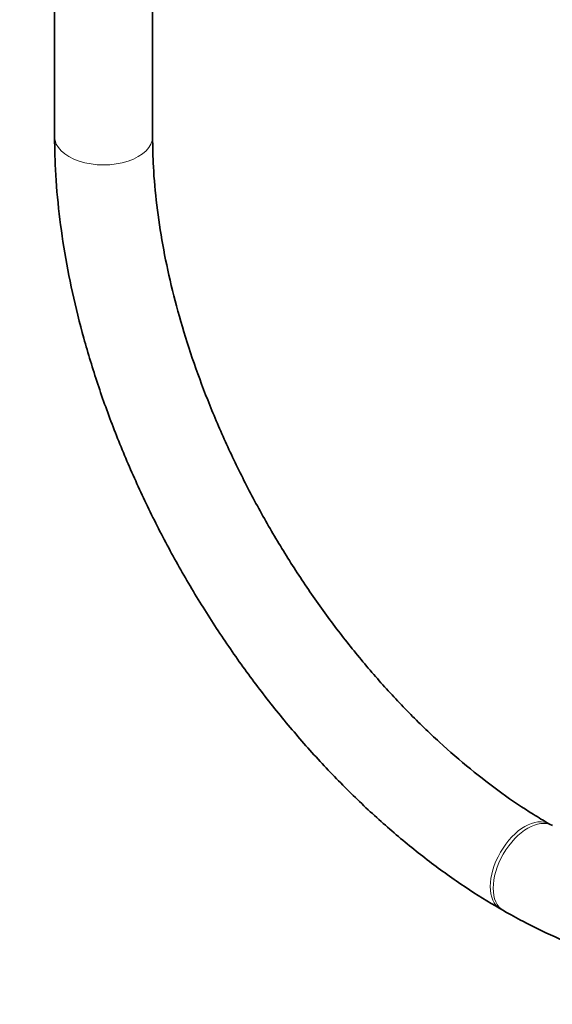
# Model space of a CAD drawing. Units: millimetres. Extents: x 0 to 2480, y 0 to 2749.
# Drawn here: x 664 to 730, y 138 to 258 of the extents above; entities that cross this region are included whole.
import ezdxf
from ezdxf import colors
from ezdxf.entities.mleader import LeaderData, LeaderLine
from ezdxf.math import Vec2, Vec3

# ---------------------------------------------------------------- set-up
doc = ezdxf.new("R2010")
doc.units = ezdxf.units.MM
doc.layers.add('DV5_Défaut', color=7, linetype='Continuous')
doc.layers.add('Défaut', color=7, linetype='Continuous')

# ---------------------------------------------------------------- blocks, each defined once
blk = doc.blocks.new('_DOT')
at = {"color": 0}
blk.add_line((0, 0), (-1, 0), dxfattribs=at)
at = {"color": 0, "const_width": 0.333}
blk.add_lwpolyline([(-0.1665, 0, 1), (0.1665, 0, 1)], format="xyb", close=True, dxfattribs=at)
blk = doc.blocks.new('SE4')
at = {"layer": 'DV5_Défaut', "color": 7, "linetype": 'Continuous', "lineweight": 35}
for p, q in [((668.65, 791.24), (668.65, 244.12)), ((680.65, 244.12), (680.65, 791.24)), ((729.62, 159.71), (729.26, 159.91)), ((723.26, 149.52), (723.62, 149.31))]:
    blk.add_line(p, q, dxfattribs=at)
at = {"layer": 'DV5_Défaut', "color": 7, "linetype": 'Continuous', "lineweight": 18}
for centre, major_axis, start_param, end_param in [((674.65, 244.12), (-6, 0), 0, 3.141593), ((726.26, 154.71), (-3, -5.2), 3.141286, 6.282262), ((726.62, 154.51), (-3, -5.2), 3.144467, 6.283185), ((726.62, 154.51), (-3, -5.2), 0, 0.000434)]:
    blk.add_ellipse(centre, major_axis=major_axis, ratio=0.57735, start_param=start_param, end_param=end_param, dxfattribs=at)
at = {"layer": 'DV5_Défaut', "color": 7, "linetype": 'Continuous', "lineweight": 35}
for points, knots in [([(668.65, 244.12), (668.65, 243.11), (668.69, 240.63), (669.01, 236.01), (669.72, 230.6), (670.78, 225.04), (672.17, 219.44), (673.88, 213.82), (675.9, 208.2), (678.22, 202.62), (680.82, 197.11), (683.68, 191.7), (686.8, 186.43), (690.15, 181.32), (693.71, 176.4), (697.47, 171.71), (701.39, 167.27), (705.47, 163.1), (709.68, 159.23), (714.01, 155.68), (718.3, 152.57), (721.5, 150.54), (723.03, 149.65), (723.26, 149.52)], [0, 0, 0, 0, 0.027194, 0.078371, 0.129501, 0.180574, 0.231583, 0.282529, 0.333418, 0.384261, 0.435071, 0.485861, 0.536646, 0.587438, 0.638249, 0.689092, 0.739984, 0.790937, 0.841966, 0.89308, 0.944287, 0.992842, 1, 1, 1, 1]), ([(729.26, 159.91), (728.53, 160.34), (726.71, 161.42), (723.39, 163.66), (719.57, 166.6), (715.76, 169.9), (712.02, 173.52), (708.38, 177.43), (704.87, 181.61), (701.51, 186.04), (698.33, 190.67), (695.36, 195.47), (692.61, 200.42), (690.11, 205.47), (687.87, 210.58), (685.91, 215.72), (684.25, 220.84), (682.89, 225.91), (681.84, 230.9), (681.12, 235.73), (680.71, 240.24), (680.66, 242.77), (680.65, 244.12)], [0, 0, 0, 0, 0.026839, 0.078206, 0.129659, 0.181201, 0.232836, 0.284557, 0.336355, 0.388214, 0.440119, 0.492053, 0.543999, 0.595938, 0.647848, 0.699712, 0.751513, 0.803234, 0.854859, 0.906376, 0.957777, 1, 1, 1, 1]), ([(723.62, 149.31), (724.49, 148.82), (726.64, 147.62), (730.55, 145.74), (735.03, 143.99), (739.53, 142.67), (743.96, 141.82), (748.28, 141.42), (752.48, 141.5), (756.5, 142.04), (760.32, 143.03), (763.92, 144.46), (767.27, 146.3), (770.35, 148.55), (773.16, 151.17), (775.68, 154.16), (777.9, 157.51), (779.81, 161.2), (781.39, 165.21), (782.65, 169.54), (783.55, 174.12), (784.13, 179.13), (784.2, 182.35), (784.24, 184.31)], [0, 0, 0, 0, 0.026621, 0.076857, 0.127124, 0.177296, 0.227247, 0.276826, 0.325881, 0.3743, 0.422053, 0.469218, 0.515967, 0.562538, 0.609121, 0.655954, 0.70324, 0.751104, 0.799574, 0.848595, 0.898056, 0.94782, 1, 1, 1, 1])]:
    blk.add_open_spline(points, degree=3, knots=knots, dxfattribs=at)

msp = doc.modelspace()

# ---------------------------------------------------------------- block references
at = {"layer": 'Défaut'}
msp.add_blockref('SE4', (0, 0), dxfattribs=at)

# ---------------------------------------------------------------- leaders
at = {"layer": 'Défaut', "color": 7, "linetype": 'Continuous', "lineweight": 18}
ml = msp.add_multileader_mtext('Standard', dxfattribs=at)
ml.set_content('{\\pxsm0.9;\\fSolid Edge ISO|b1||i0||c0|p34;\\W1.;03/11/2022\\P}', color=256)
ml.set_leader_properties()
ml.set_arrow_properties(name='DOT')
ml.build(insert=Vec2(0, 0))
ml.multileader.update_dxf_attribs({"leader_type": 0, "dogleg_length": 0, "arrow_head_size": 12})
ctx = ml.context
ctx.base_point, ctx.char_height, ctx.arrow_head_size, ctx.landing_gap_size = Vec3(2392.26, 2725.07), 12, 12, 4.2
notes = []
notes.append((ctx, [(0, (0, 0, 0), (0, 0), (1, 0), 1, [])]))
ctx.mtext.insert = Vec3(2394.26, 2731.19)
for ctx, leaders in notes:
    for number, flags, end, landing, length, lines in leaders:
        leader = LeaderData()
        leader.index, (leader.has_last_leader_line, leader.has_dogleg_vector, leader.attachment_direction) = number, flags
        leader.last_leader_point, leader.dogleg_vector, leader.dogleg_length = Vec3(end), Vec3(landing), length
        for number, points, colour, breaks in lines:
            line = LeaderLine()
            line.index, line.vertices, line.color, line.breaks = number, Vec3.list(points), colors.encode_raw_color(colour), breaks
            leader.lines.append(line)
        ctx.leaders.append(leader)

doc.saveas('drawing.dxf')
